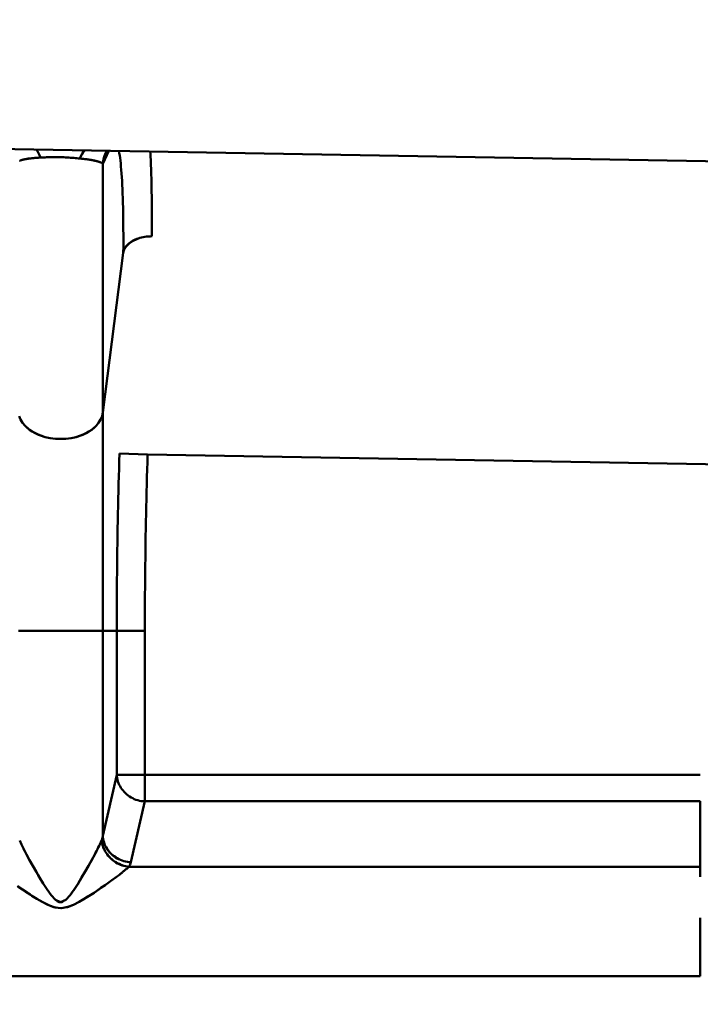
# Model space of a CAD drawing. Extents: x 36 to 4143, y 56 to 2914.
# Drawn here: x 2569 to 2594, y 1458 to 1493 of the extents above; entities that cross this region are included whole.
import ezdxf

# ---------------------------------------------------------------- set-up
doc = ezdxf.new("R2010")
doc.units = 0
doc.header["$LTSCALE"] = 10
doc.layers.get('Defpoints').update_dxf_attribs({"linetype": 'CONTINUOUS'})
doc.layers.add('AM_5', color=3, linetype='CONTINUOUS', lineweight=25)
doc.layers.add('Sichtbar (ISO)', color=7, linetype='CONTINUOUS', lineweight=50)
doc.layers.add('SKIZZE', color=1, linetype='CONTINUOUS')
doc.styles.add('BEMSTIL', font='simplex.shx', dxfattribs={"width": 0.8})
doc.dimstyles.new('BEMASS', dxfattribs={"dimscale": 10, "dimtxt": 3.5, "dimasz": 3.5, "dimexe": 1.25, "dimexo": 0.625, "dimtad": 1, "dimtxsty": 'BEMSTIL', "dimcen": 3, "dimclrd": 3, "dimclre": 3, "dimclrt": 3, "dimadec": 0, "dimazin": 0, "dimtfac": 0.875, "dimtmove": 0, "dimatfit": 3, "dimfxl": 1, "dimtolj": 1, "dimlwd": -1, "dimlwe": -1, "dimarcsym": 0})
doc.dimstyles.new('BEMASS$0', dxfattribs={"dimscale": 5, "dimtxt": 3.5, "dimasz": 3.5, "dimexe": 1.25, "dimexo": 0.625, "dimtad": 1, "dimdec": 1, "dimtxsty": 'BEMSTIL', "dimcen": 3, "dimclrd": 3, "dimclre": 3, "dimclrt": 3, "dimadec": 0, "dimazin": 0, "dimtfac": 0.875, "dimtdec": 1, "dimtmove": 0, "dimatfit": 3, "dimfxl": 1, "dimtolj": 1, "dimlwd": -1, "dimlwe": -1, "dimarcsym": 0})

# ---------------------------------------------------------------- blocks, each defined once
blk = doc.blocks.new('*D1')
at = {"layer": 'AM_5', "color": 3, "transparency": 16777216}
for p, q in [((2355.601, 2503.518), (2118.133, 2503.518)), ((2130.633, 1489.668), (2130.633, 2468.518)), ((2610.269, 1454.668), (2118.133, 1454.668))]:
    blk.add_line(p, q, dxfattribs=at)
for points in [[(2124.799, 2468.518), (2136.466, 2468.518), (2130.633, 2503.518)], [(2124.799, 1489.668), (2136.466, 1489.668), (2130.633, 1454.668)]]:
    blk.add_solid(points, dxfattribs=at)
at = {"layer": 'Defpoints', "color": 0, "transparency": 16777216}
for p in [(2130.633, 2503.518), (2361.851, 2503.518), (2616.519, 1454.668)]:
    blk.add_point(p, dxfattribs=at)
at = {"layer": 'AM_5', "color": 3, "transparency": 16777216, "insert": (2106.883, 1979.093), "char_height": 35, "attachment_point": 5, "rotation": 90, "style": 'BEMSTIL'}
blk.add_mtext('\\A1;1049', dxfattribs=at)

msp = doc.modelspace()

# ---------------------------------------------------------------- linework, layer by layer
at = {"layer": 'Sichtbar (ISO)'}
for p, q in [((2468.439, 1490.068), (2608.888, 1487.616)), ((2608.888, 1487.616), (2468.439, 1490.068)), ((2570.225, 1488.01), (2570.225, 1488.01)), ((2572.65, 1488.249), (2572.435, 1487.787)), ((2572.435, 1487.787), (2572.65, 1488.249)), ((2572.579, 1488.25), (2572.525, 1488.151)), ((2572.525, 1488.151), (2572.533, 1488.169)), ((2572.435, 1487.787), (2572.435, 1478.988)), ((2572.435, 1478.988), (2572.435, 1487.787)), ((2573.159, 1484.64), (2572.435, 1478.988)), ((2572.435, 1478.988), (2573.159, 1484.64)), ((2572.435, 1478.988), (2572.435, 1471.27)), ((2572.435, 1471.27), (2572.435, 1478.988)), ((2574.019, 1477.505), (2573.023, 1477.535)), ((2573.023, 1477.535), (2574.019, 1477.505)), ((2574.019, 1477.505), (2605.428, 1476.957)), ((2605.428, 1476.957), (2574.019, 1477.505)), ((2569.446, 1471.27), (2569.612, 1471.27)), ((2570.398, 1471.27), (2571.48, 1471.27)), ((2572.273, 1471.27), (2572.435, 1471.27)), ((2572.925, 1471.269), (2572.435, 1471.27)), ((2572.435, 1471.27), (2572.435, 1464.012)), ((2572.435, 1464.012), (2572.435, 1471.27)), ((2572.435, 1471.27), (2572.925, 1471.269)), ((2572.925, 1471.269), (2572.925, 1466.165)), ((2572.925, 1466.165), (2572.925, 1471.269)), ((2572.925, 1471.269), (2573.922, 1471.269)), ((2573.922, 1471.269), (2573.922, 1466.165)), ((2573.922, 1466.165), (2573.922, 1471.269)), ((2572.925, 1466.165), (2572.435, 1464.012)), ((2572.435, 1464.012), (2572.925, 1466.165)), ((2573.922, 1466.165), (2572.925, 1466.165)), ((2573.922, 1466.165), (2593.587, 1466.165)), ((2573.922, 1465.232), (2573.922, 1466.165)), ((2593.587, 1466.165), (2573.922, 1466.165)), ((2573.431, 1463.078), (2573.922, 1465.232)), ((2573.922, 1465.232), (2573.431, 1463.078)), ((2573.922, 1465.232), (2593.587, 1465.232)), ((2593.587, 1465.232), (2573.922, 1465.232)), ((2593.587, 1462.917), (2593.587, 1465.232)), ((2593.587, 1465.232), (2593.587, 1462.917)), ((2593.587, 1462.917), (2573.358, 1462.917)), ((2573.358, 1462.917), (2593.587, 1462.917)), ((2593.587, 1462.917), (2593.587, 1462.559)), ((2593.587, 1461.106), (2593.587, 1459.05)), ((2593.587, 1459.05), (2466.077, 1459.05)), ((2466.077, 1459.05), (2593.587, 1459.05))]:
    msp.add_line(p, q, dxfattribs=at)
at = {"layer": 'Sichtbar (ISO)', "flags": 128}
for points in [[(2569.484, 1487.894), (2569.493, 1487.899), (2569.504, 1487.904), (2569.516, 1487.909), (2569.528, 1487.914), (2569.542, 1487.919), (2569.557, 1487.923), (2569.573, 1487.928), (2569.59, 1487.933), (2569.608, 1487.937), (2569.627, 1487.942), (2569.647, 1487.946), (2569.668, 1487.951), (2569.691, 1487.955), (2569.714, 1487.959), (2569.738, 1487.963), (2569.764, 1487.967), (2569.79, 1487.971), (2569.818, 1487.975)], [(2570.225, 1488.01), (2570.183, 1488.008), (2570.142, 1488.005), (2570.101, 1488.003), (2570.062, 1488), (2570.025, 1487.997), (2569.988, 1487.994), (2569.953, 1487.99), (2569.918, 1487.987), (2569.885, 1487.983), (2569.854, 1487.979), (2569.823, 1487.976), (2569.794, 1487.972), (2569.766, 1487.967), (2569.739, 1487.963), (2569.713, 1487.959), (2569.688, 1487.955), (2569.665, 1487.95), (2569.643, 1487.945), (2569.622, 1487.941), (2569.602, 1487.936), (2569.584, 1487.931), (2569.567, 1487.926), (2569.55, 1487.921), (2569.535, 1487.916)], [(2570.225, 1488.01), (2570.278, 1488.013), (2570.332, 1488.015), (2570.387, 1488.018), (2570.444, 1488.02), (2570.501, 1488.022), (2570.56, 1488.024), (2570.619, 1488.025), (2570.68, 1488.026), (2570.74, 1488.026), (2570.801, 1488.026), (2570.863, 1488.025), (2570.925, 1488.024), (2570.986, 1488.022), (2571.048, 1488.02), (2571.109, 1488.017), (2571.17, 1488.014), (2571.23, 1488.01), (2571.289, 1488.006), (2571.348, 1488.002), (2571.405, 1487.997), (2571.461, 1487.992), (2571.517, 1487.987), (2571.571, 1487.982), (2571.624, 1487.977)], [(2572.341, 1487.847), (2572.325, 1487.853), (2572.308, 1487.859), (2572.29, 1487.865), (2572.27, 1487.871), (2572.25, 1487.876), (2572.228, 1487.882), (2572.205, 1487.888), (2572.18, 1487.894), (2572.155, 1487.9), (2572.128, 1487.905), (2572.1, 1487.911), (2572.071, 1487.917), (2572.041, 1487.922), (2572.009, 1487.928), (2571.976, 1487.933), (2571.942, 1487.938), (2571.906, 1487.943), (2571.869, 1487.949), (2571.832, 1487.954), (2571.792, 1487.958), (2571.752, 1487.963), (2571.71, 1487.968), (2571.668, 1487.973), (2571.624, 1487.977)], [(2571.624, 1487.977), (2571.63, 1487.976), (2571.635, 1487.976), (2571.641, 1487.975), (2571.647, 1487.975), (2571.652, 1487.974), (2571.658, 1487.974), (2571.663, 1487.973), (2571.669, 1487.972), (2571.675, 1487.972), (2571.68, 1487.971), (2571.686, 1487.971), (2571.691, 1487.97), (2571.697, 1487.969), (2571.702, 1487.969), (2571.708, 1487.968), (2571.713, 1487.968), (2571.718, 1487.967), (2571.724, 1487.967), (2571.729, 1487.966), (2571.735, 1487.965), (2571.74, 1487.965), (2571.745, 1487.964), (2571.75, 1487.963), (2571.756, 1487.963)], [(2572.435, 1487.787), (2572.436, 1487.808), (2572.438, 1487.828), (2572.44, 1487.848), (2572.442, 1487.869), (2572.445, 1487.889), (2572.448, 1487.909), (2572.452, 1487.929), (2572.456, 1487.949), (2572.461, 1487.969), (2572.466, 1487.989), (2572.472, 1488.008), (2572.477, 1488.028), (2572.484, 1488.047), (2572.49, 1488.067), (2572.497, 1488.086), (2572.505, 1488.105), (2572.513, 1488.124), (2572.521, 1488.142), (2572.53, 1488.161), (2572.539, 1488.179), (2572.548, 1488.197), (2572.558, 1488.215), (2572.568, 1488.233), (2572.578, 1488.25)], [(2572.526, 1488.149), (2572.519, 1488.135), (2572.513, 1488.121), (2572.507, 1488.107), (2572.501, 1488.092), (2572.495, 1488.078), (2572.489, 1488.063), (2572.484, 1488.048), (2572.479, 1488.034), (2572.475, 1488.019), (2572.47, 1488.004), (2572.466, 1487.989), (2572.462, 1487.973), (2572.458, 1487.958), (2572.455, 1487.943), (2572.452, 1487.927), (2572.449, 1487.912), (2572.446, 1487.897), (2572.444, 1487.881), (2572.442, 1487.865), (2572.44, 1487.85), (2572.438, 1487.834), (2572.437, 1487.819), (2572.436, 1487.803), (2572.435, 1487.787)], [(2573.159, 1484.64), (2573.16, 1484.858), (2573.16, 1485.071), (2573.16, 1485.279), (2573.159, 1485.481), (2573.157, 1485.677), (2573.155, 1485.868), (2573.152, 1486.054), (2573.148, 1486.233), (2573.144, 1486.407), (2573.139, 1486.574), (2573.133, 1486.736), (2573.127, 1486.891), (2573.12, 1487.041), (2573.113, 1487.183), (2573.105, 1487.32), (2573.096, 1487.449), (2573.087, 1487.573), (2573.077, 1487.689), (2573.066, 1487.799), (2573.055, 1487.901), (2573.043, 1487.997), (2573.031, 1488.085), (2573.018, 1488.167), (2573.005, 1488.241)], [(2574.167, 1485.224), (2574.168, 1485.378), (2574.168, 1485.53), (2574.169, 1485.679), (2574.169, 1485.827), (2574.169, 1485.972), (2574.168, 1486.114), (2574.167, 1486.254), (2574.166, 1486.392), (2574.165, 1486.527), (2574.163, 1486.659), (2574.162, 1486.789), (2574.16, 1486.916), (2574.157, 1487.041), (2574.154, 1487.163), (2574.152, 1487.282), (2574.148, 1487.398), (2574.145, 1487.511), (2574.141, 1487.622), (2574.137, 1487.729), (2574.133, 1487.834), (2574.128, 1487.936), (2574.123, 1488.035), (2574.118, 1488.13), (2574.113, 1488.223)], [(2572.02, 1487.926), (2572.051, 1487.92), (2572.081, 1487.915), (2572.109, 1487.909), (2572.136, 1487.904), (2572.162, 1487.898), (2572.187, 1487.892), (2572.211, 1487.887), (2572.233, 1487.881), (2572.255, 1487.875), (2572.275, 1487.869), (2572.294, 1487.863), (2572.311, 1487.858), (2572.328, 1487.852), (2572.343, 1487.846), (2572.358, 1487.84), (2572.371, 1487.834), (2572.383, 1487.828), (2572.393, 1487.822), (2572.403, 1487.817), (2572.412, 1487.811), (2572.419, 1487.805), (2572.425, 1487.799), (2572.431, 1487.793), (2572.435, 1487.787)], [(2574.167, 1485.224), (2574.104, 1485.223), (2574.043, 1485.22), (2573.982, 1485.213), (2573.921, 1485.205), (2573.862, 1485.194), (2573.804, 1485.18), (2573.747, 1485.165), (2573.692, 1485.147), (2573.638, 1485.127), (2573.586, 1485.105), (2573.536, 1485.081), (2573.489, 1485.056), (2573.444, 1485.028), (2573.401, 1484.999), (2573.362, 1484.969), (2573.325, 1484.937), (2573.292, 1484.903), (2573.261, 1484.869), (2573.235, 1484.833), (2573.212, 1484.796), (2573.193, 1484.758), (2573.178, 1484.719), (2573.167, 1484.68), (2573.159, 1484.64)], [(2573.159, 1484.64), (2573.167, 1484.68), (2573.178, 1484.719), (2573.193, 1484.758), (2573.211, 1484.796), (2573.234, 1484.833), (2573.26, 1484.87), (2573.289, 1484.905), (2573.322, 1484.939), (2573.358, 1484.971), (2573.397, 1485.002), (2573.439, 1485.032), (2573.484, 1485.06), (2573.531, 1485.085), (2573.581, 1485.109), (2573.633, 1485.131), (2573.687, 1485.151), (2573.743, 1485.168), (2573.801, 1485.183), (2573.86, 1485.196), (2573.92, 1485.206), (2573.981, 1485.215), (2574.042, 1485.22), (2574.104, 1485.223), (2574.167, 1485.224)], [(2572.435, 1478.988), (2572.407, 1478.863), (2572.357, 1478.741), (2572.286, 1478.624), (2572.194, 1478.515), (2572.082, 1478.413), (2571.954, 1478.322), (2571.81, 1478.243), (2571.652, 1478.176), (2571.484, 1478.123), (2571.307, 1478.084), (2571.125, 1478.061), (2570.94, 1478.053), (2570.755, 1478.061), (2570.573, 1478.084), (2570.397, 1478.123), (2570.229, 1478.176), (2570.071, 1478.243), (2569.927, 1478.322), (2569.798, 1478.413), (2569.687, 1478.515), (2569.595, 1478.624), (2569.524, 1478.741), (2569.474, 1478.863)], [(2573.023, 1477.535), (2573.015, 1477.268), (2573.008, 1477.001), (2573, 1476.734), (2572.993, 1476.469), (2572.987, 1476.204), (2572.981, 1475.94), (2572.975, 1475.676), (2572.969, 1475.414), (2572.964, 1475.151), (2572.959, 1474.89), (2572.954, 1474.629), (2572.95, 1474.368), (2572.946, 1474.108), (2572.942, 1473.849), (2572.939, 1473.59), (2572.936, 1473.331), (2572.934, 1473.072), (2572.932, 1472.814), (2572.93, 1472.556), (2572.928, 1472.299), (2572.927, 1472.041), (2572.926, 1471.784), (2572.926, 1471.527), (2572.925, 1471.269)], [(2572.925, 1471.269), (2572.926, 1471.527), (2572.926, 1471.784), (2572.927, 1472.041), (2572.928, 1472.299), (2572.93, 1472.557), (2572.932, 1472.815), (2572.934, 1473.073), (2572.936, 1473.332), (2572.939, 1473.591), (2572.943, 1473.85), (2572.946, 1474.109), (2572.95, 1474.369), (2572.954, 1474.63), (2572.959, 1474.891), (2572.964, 1475.153), (2572.969, 1475.415), (2572.975, 1475.677), (2572.981, 1475.941), (2572.987, 1476.204), (2572.993, 1476.469), (2573, 1476.735), (2573.008, 1477.001), (2573.015, 1477.268), (2573.023, 1477.535)], [(2574.019, 1477.505), (2574.012, 1477.238), (2574.004, 1476.973), (2573.997, 1476.708), (2573.99, 1476.444), (2573.983, 1476.18), (2573.977, 1475.917), (2573.971, 1475.655), (2573.965, 1475.394), (2573.96, 1475.133), (2573.955, 1474.873), (2573.95, 1474.613), (2573.946, 1474.354), (2573.942, 1474.095), (2573.939, 1473.837), (2573.935, 1473.579), (2573.933, 1473.321), (2573.93, 1473.064), (2573.928, 1472.807), (2573.926, 1472.55), (2573.924, 1472.294), (2573.923, 1472.037), (2573.922, 1471.781), (2573.922, 1471.525), (2573.922, 1471.269)], [(2573.922, 1471.269), (2573.922, 1471.525), (2573.922, 1471.781), (2573.923, 1472.037), (2573.924, 1472.293), (2573.926, 1472.55), (2573.928, 1472.806), (2573.93, 1473.063), (2573.933, 1473.32), (2573.935, 1473.578), (2573.939, 1473.836), (2573.942, 1474.094), (2573.946, 1474.353), (2573.95, 1474.612), (2573.955, 1474.872), (2573.96, 1475.132), (2573.965, 1475.393), (2573.971, 1475.654), (2573.977, 1475.917), (2573.983, 1476.18), (2573.99, 1476.443), (2573.997, 1476.707), (2574.004, 1476.973), (2574.012, 1477.238), (2574.019, 1477.505)], [(2572.925, 1466.165), (2572.93, 1466.105), (2572.938, 1466.046), (2572.951, 1465.988), (2572.968, 1465.93), (2572.989, 1465.873), (2573.014, 1465.818), (2573.043, 1465.763), (2573.075, 1465.711), (2573.11, 1465.66), (2573.148, 1465.611), (2573.189, 1465.565), (2573.233, 1465.52), (2573.28, 1465.478), (2573.329, 1465.439), (2573.381, 1465.403), (2573.435, 1465.369), (2573.491, 1465.339), (2573.548, 1465.312), (2573.608, 1465.289), (2573.669, 1465.27), (2573.731, 1465.255), (2573.794, 1465.243), (2573.858, 1465.235), (2573.922, 1465.232)], [(2573.922, 1466.165), (2573.922, 1466.115), (2573.922, 1466.065), (2573.922, 1466.016), (2573.922, 1465.966), (2573.922, 1465.917), (2573.922, 1465.869), (2573.922, 1465.822), (2573.922, 1465.775), (2573.922, 1465.73), (2573.922, 1465.685), (2573.922, 1465.642), (2573.922, 1465.6), (2573.922, 1465.559), (2573.922, 1465.52), (2573.922, 1465.482), (2573.922, 1465.447), (2573.922, 1465.413), (2573.922, 1465.381), (2573.922, 1465.35), (2573.922, 1465.322), (2573.922, 1465.296), (2573.922, 1465.272), (2573.922, 1465.251), (2573.922, 1465.232)], [(2572.435, 1464.012), (2572.434, 1464.005), (2572.433, 1463.998), (2572.432, 1463.991), (2572.43, 1463.985), (2572.429, 1463.978), (2572.428, 1463.971), (2572.426, 1463.964), (2572.425, 1463.958), (2572.423, 1463.951), (2572.422, 1463.944), (2572.42, 1463.937), (2572.418, 1463.931), (2572.416, 1463.924), (2572.414, 1463.917), (2572.412, 1463.911), (2572.41, 1463.904), (2572.408, 1463.897), (2572.406, 1463.891), (2572.403, 1463.884), (2572.401, 1463.877), (2572.399, 1463.871), (2572.396, 1463.864), (2572.393, 1463.857), (2572.391, 1463.851)], [(2573.431, 1463.078), (2573.367, 1463.082), (2573.304, 1463.09), (2573.241, 1463.102), (2573.18, 1463.119), (2573.119, 1463.138), (2573.06, 1463.161), (2573.002, 1463.188), (2572.946, 1463.218), (2572.892, 1463.251), (2572.84, 1463.287), (2572.79, 1463.326), (2572.743, 1463.367), (2572.698, 1463.411), (2572.656, 1463.457), (2572.617, 1463.505), (2572.582, 1463.556), (2572.55, 1463.608), (2572.521, 1463.662), (2572.496, 1463.718), (2572.476, 1463.775), (2572.459, 1463.833), (2572.447, 1463.892), (2572.439, 1463.952), (2572.435, 1464.012)], [(2572.435, 1464.012), (2572.439, 1463.952), (2572.447, 1463.892), (2572.459, 1463.833), (2572.476, 1463.774), (2572.496, 1463.717), (2572.52, 1463.661), (2572.547, 1463.606), (2572.579, 1463.553), (2572.613, 1463.502), (2572.652, 1463.453), (2572.693, 1463.406), (2572.737, 1463.362), (2572.784, 1463.32), (2572.834, 1463.282), (2572.887, 1463.246), (2572.941, 1463.213), (2572.998, 1463.184), (2573.056, 1463.158), (2573.116, 1463.135), (2573.178, 1463.116), (2573.24, 1463.101), (2573.303, 1463.09), (2573.367, 1463.082), (2573.431, 1463.078)], [(2572.391, 1463.851), (2572.326, 1463.706), (2572.243, 1463.538), (2572.147, 1463.353), (2572.041, 1463.157), (2571.928, 1462.953), (2571.809, 1462.744), (2571.684, 1462.532), (2571.555, 1462.32), (2571.421, 1462.112), (2571.278, 1461.913), (2571.122, 1461.741), (2570.94, 1461.659), (2570.759, 1461.741), (2570.602, 1461.913), (2570.46, 1462.112), (2570.325, 1462.32), (2570.196, 1462.532), (2570.072, 1462.744), (2569.953, 1462.953), (2569.84, 1463.156), (2569.734, 1463.353), (2569.638, 1463.538), (2569.555, 1463.706), (2569.49, 1463.851)], [(2571.3, 1461.942), (2571.352, 1462.012), (2571.402, 1462.083), (2571.451, 1462.156), (2571.499, 1462.23), (2571.546, 1462.305), (2571.593, 1462.38), (2571.639, 1462.456), (2571.684, 1462.531), (2571.729, 1462.607), (2571.773, 1462.682), (2571.817, 1462.758), (2571.861, 1462.833), (2571.903, 1462.908), (2571.946, 1462.982), (2571.987, 1463.056), (2572.027, 1463.129), (2572.066, 1463.2), (2572.104, 1463.271), (2572.141, 1463.34), (2572.177, 1463.407), (2572.211, 1463.472), (2572.243, 1463.536), (2572.274, 1463.598), (2572.303, 1463.657)], [(2573.358, 1462.917), (2573.298, 1462.924), (2573.239, 1462.935), (2573.18, 1462.95), (2573.122, 1462.968), (2573.066, 1462.99), (2573.01, 1463.015), (2572.955, 1463.043), (2572.902, 1463.074), (2572.851, 1463.107), (2572.801, 1463.144), (2572.754, 1463.183), (2572.708, 1463.224), (2572.665, 1463.267), (2572.625, 1463.313), (2572.587, 1463.36), (2572.552, 1463.41), (2572.519, 1463.461), (2572.49, 1463.513), (2572.465, 1463.567), (2572.442, 1463.622), (2572.424, 1463.678), (2572.409, 1463.735), (2572.398, 1463.793), (2572.391, 1463.851)], [(2572.391, 1463.851), (2572.398, 1463.793), (2572.409, 1463.735), (2572.424, 1463.678), (2572.442, 1463.622), (2572.463, 1463.566), (2572.488, 1463.512), (2572.517, 1463.459), (2572.548, 1463.407), (2572.583, 1463.357), (2572.62, 1463.309), (2572.66, 1463.263), (2572.703, 1463.219), (2572.749, 1463.177), (2572.796, 1463.138), (2572.846, 1463.102), (2572.898, 1463.069), (2572.952, 1463.038), (2573.007, 1463.011), (2573.063, 1462.987), (2573.121, 1462.966), (2573.179, 1462.949), (2573.238, 1462.935), (2573.298, 1462.924), (2573.358, 1462.917)], [(2569.621, 1463.568), (2569.642, 1463.527), (2569.664, 1463.484), (2569.686, 1463.441), (2569.709, 1463.396), (2569.733, 1463.351), (2569.757, 1463.305), (2569.782, 1463.259), (2569.808, 1463.211), (2569.834, 1463.164), (2569.861, 1463.115), (2569.888, 1463.066), (2569.916, 1463.017), (2569.944, 1462.968), (2569.972, 1462.918), (2570.001, 1462.868), (2570.029, 1462.817), (2570.058, 1462.767), (2570.088, 1462.717), (2570.117, 1462.666), (2570.147, 1462.616), (2570.176, 1462.566), (2570.206, 1462.515), (2570.236, 1462.465), (2570.267, 1462.415)], [(2573.027, 1462.642), (2573.044, 1462.656), (2573.061, 1462.669), (2573.077, 1462.681), (2573.093, 1462.694), (2573.11, 1462.707), (2573.125, 1462.719), (2573.141, 1462.732), (2573.156, 1462.744), (2573.171, 1462.756), (2573.186, 1462.768), (2573.201, 1462.78), (2573.215, 1462.792), (2573.229, 1462.803), (2573.242, 1462.815), (2573.256, 1462.826), (2573.268, 1462.837), (2573.281, 1462.848), (2573.293, 1462.858), (2573.305, 1462.869), (2573.316, 1462.879), (2573.327, 1462.889), (2573.338, 1462.898), (2573.348, 1462.908), (2573.358, 1462.917)], [(2569.407, 1462.24), (2569.553, 1462.138), (2569.704, 1462.035), (2569.86, 1461.933), (2570.02, 1461.831), (2570.185, 1461.731), (2570.358, 1461.635), (2570.543, 1461.548), (2570.747, 1461.479), (2570.972, 1461.457), (2571.193, 1461.495), (2571.391, 1461.57), (2571.571, 1461.661), (2571.742, 1461.758), (2571.906, 1461.859), (2572.064, 1461.961), (2572.218, 1462.064), (2572.368, 1462.166), (2572.514, 1462.267), (2572.655, 1462.367), (2572.79, 1462.465), (2572.919, 1462.561)], [(2573.034, 1462.646), (2572.902, 1462.546), (2572.758, 1462.441), (2572.607, 1462.332), (2572.449, 1462.222), (2572.288, 1462.111), (2572.122, 1461.999), (2571.952, 1461.888), (2571.775, 1461.778), (2571.591, 1461.672), (2571.395, 1461.573), (2571.178, 1461.491), (2570.938, 1461.456), (2570.699, 1461.492), (2570.482, 1461.574), (2570.287, 1461.673), (2570.103, 1461.78), (2569.926, 1461.89), (2569.756, 1462.001), (2569.59, 1462.112), (2569.429, 1462.224)], [(2570.792, 1461.715), (2570.801, 1461.709), (2570.811, 1461.702), (2570.821, 1461.696), (2570.831, 1461.69), (2570.84, 1461.685), (2570.85, 1461.68), (2570.86, 1461.676), (2570.87, 1461.672), (2570.881, 1461.669), (2570.891, 1461.666), (2570.901, 1461.663), (2570.911, 1461.661), (2570.922, 1461.66), (2570.932, 1461.659), (2570.943, 1461.659), (2570.953, 1461.66), (2570.963, 1461.661), (2570.974, 1461.662), (2570.984, 1461.664), (2570.994, 1461.667), (2571.004, 1461.67), (2571.014, 1461.674), (2571.024, 1461.678), (2571.034, 1461.682)]]:
    msp.add_lwpolyline(points, dxfattribs=at)
at = {"layer": 'Sichtbar (ISO)'}
for centre, major_axis, ratio, start_param, end_param in [((2569.749, 1487.41), (-0.117, -0.993), 0.531664, 2.280464, 2.726497), ((2572.079, 1487.369), (-0.081, 0.997), 0.528236, 0.416004, 0.872944), ((2570.94, 1479.077), (1.5, 0), 0.682544, 3.617075, 4.342198), ((2570.94, 1479.077), (1.5, 0), 0.682544, 5.08258, 5.807703), ((2570.94, 1471.27), (-1.5, 0), 0.000037, 5.082786, 5.807676), ((2570.94, 1471.27), (-1.5, 0), 0.000037, 3.616995, 4.341921), ((2570.589, 1463.161), (2.851, 0), 0.358368, 6.041875, 6.201823), ((2570.588, 1463.161), (2.852, 0), 0.358367, 6.041887, 6.201809)]:
    msp.add_ellipse(centre, major_axis=major_axis, ratio=ratio, start_param=start_param, end_param=end_param, dxfattribs=at)

# ---------------------------------------------------------------- dimensions: what is measured, and where the dimension line sits
at = {"layer": 'AM_5'}
dim = msp.add_linear_dim(base=(2130.633, 2503.518), p1=(2616.519, 1454.668), p2=(2361.851, 2503.518), angle=270, dimstyle='BEMASS$0', override={"dimscale": 10, "dimdec": 0, "dimtdec": 2}, dxfattribs=at)
dim.commit()
dim.dimension.update_dxf_attribs({"geometry": '*D1', "text_midpoint": (2106.883, 1979.093)})

# ---------------------------------------------------------------- leaders
at = {"layer": 'SKIZZE', "annotation_type": 0, "has_hookline": 1, "hookline_direction": 1, "text_width": 408}
msp.add_leader([(2902.513, 1466.879), (2729.409, 1188.75), (2694.409, 1188.75)], dimstyle='BEMASS', override={"dimgap": 0.625, "dimtad": 0}, dxfattribs=at)

doc.saveas('drawing.dxf')
